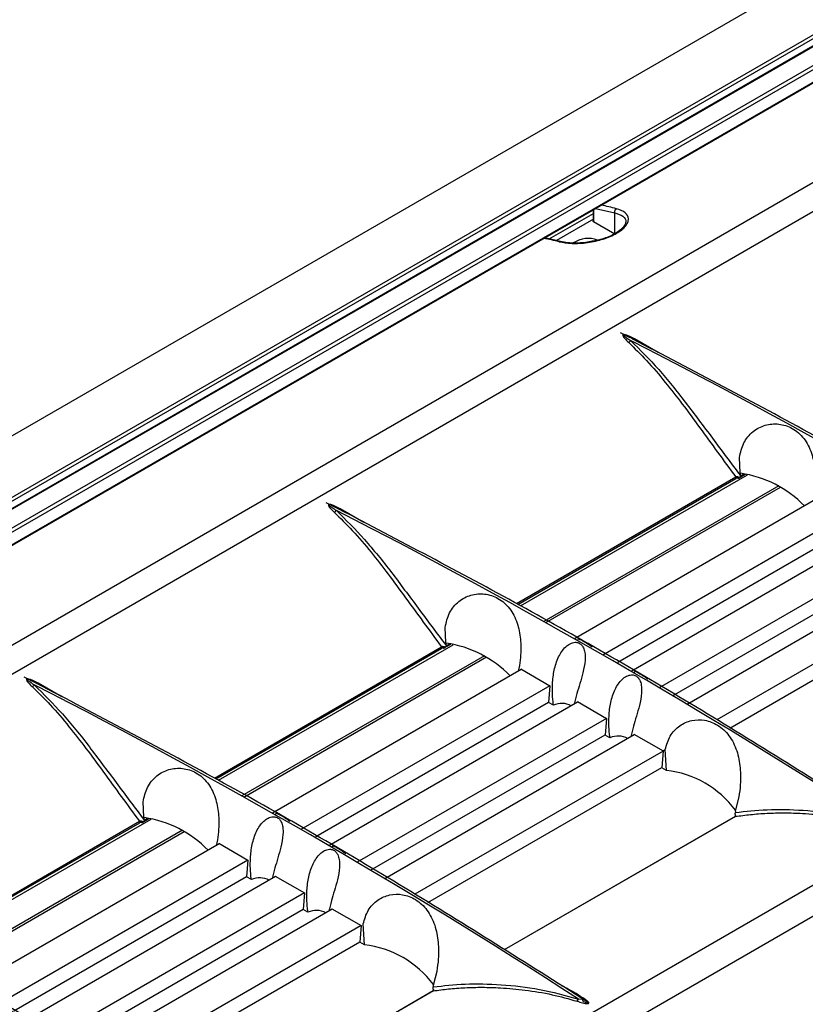
# Model space of a CAD drawing. Units: inches. Extents: x 0.3 to 33.8, y -2.1 to 21.7.
# Drawn here: x 29.6 to 30, y 18.2 to 18.7 of the extents above; entities that cross this region are included whole.
import ezdxf

# ---------------------------------------------------------------- set-up
doc = ezdxf.new("R2010")
doc.units = ezdxf.units.IN
doc.header["$MEASUREMENT"] = 0

msp = doc.modelspace()

# ---------------------------------------------------------------- linework, layer by layer
at = {"color": 7, "linetype": 'Continuous', "lineweight": 25}
for p, q in [((26.49780503150019, 16.67328469473623), (31.80034180378761, 19.73437401640551)), ((31.81435582040656, 19.71358591976292), (26.55010309685077, 16.67459750906863)), ((26.55280107672306, 16.67436183059533), (31.81472072851877, 19.71200338755843)), ((26.5565296911042, 16.67316596594355), (31.81472072851877, 19.70865503964131)), ((26.55690524502667, 16.67304450745913), (31.814633177714, 19.7082662364911)), ((31.81599249629625, 19.70008143658695), (26.56679020410443, 16.66978145506635)), ((26.56876574649264, 16.66911408602312), (31.81636445020837, 19.69848833563556)), ((31.81636445020886, 19.69257130081184), (26.57519349453788, 16.66690771116335)), ((26.57555920726521, 16.66678057147772), (31.81627689940994, 19.69218249766216)), ((28.30706753154216, 17.61974031055306), (30.07957376946211, 18.64298638128583)), ((28.38647905645543, 17.65197007248079), (30.06171733609689, 18.61906454612048)), ((29.89468225728382, 18.58113267349079), (29.91548039613584, 18.59313918350893)), ((29.91543796887337, 18.5903568445805), (29.91550711618124, 18.59489145830074)), ((29.91552612011603, 18.59490242903877), (29.91543813025272, 18.58913213903548)), ((29.91642547886502, 18.59542161779332), (29.92548453775508, 18.5933671259759)), ((29.92548453773822, 18.58333247144353), (29.92548453774574, 18.59336712597499)), ((29.91543796887337, 18.5903568445805), (29.89811110574955, 18.58035425940433)), ((29.92548453773822, 18.58333247144353), (29.91543813025272, 18.58913213903548)), ((29.90011690372219, 18.57989890494265), (29.89252282059734, 18.5816229068892)), ((29.93274966987293, 18.53479733317756), (29.92817497782879, 18.53711975094039)), ((29.94578918833468, 18.52794793887348), (29.9346659117803, 18.53433773593531)), ((29.98426688885916, 18.47164407144954), (29.98389076815027, 18.47878796451582)), ((30.37731677643403, 18.47110300200463), (28.60481053851425, 17.44785693127195)), ((29.87940541150314, 18.41031918324211), (29.98220418504436, 18.46966365202415)), ((29.88003976125619, 18.40998179898665), (29.98226486151927, 18.46899509323447)), ((29.8812955588066, 18.40930369888386), (29.98761711581555, 18.47068182727494)), ((29.98343540992626, 18.4696273746174), (29.98271681413094, 18.46921253809482)), ((29.9834632620917, 18.46913626065646), (29.98655560124499, 18.47092143005123)), ((29.98432773698759, 18.47136387048317), (29.98426688885916, 18.47164407144954)), ((29.98430094522689, 18.4700852380832), (29.98596753784021, 18.47104734070352)), ((29.98432378585709, 18.47032660981086), (29.98430094522689, 18.4700852380832)), ((29.98432379426887, 18.47032661462239), (29.98436969064665, 18.47134772844826)), ((30.00226859163835, 18.46542205859167), (29.89227907306061, 18.40192646105854)), ((29.8931702666402, 18.40142615177655), (30.00318656985566, 18.46493721175192)), ((30.33513212069052, 18.46122555065828), (28.66024608071309, 17.49433442064834)), ((30.0194939089562, 18.45907581123502), (29.90654058193073, 18.39386924350489)), ((29.79486384754065, 18.45519754227536), (29.79028915549651, 18.45751996003819)), ((29.79611720605687, 18.45461671628932), (29.79498417885273, 18.45519105676031)), ((29.80790335311372, 18.44834815482624), (29.79678009059177, 18.4547379456934)), ((30.03292463426357, 18.45148073141709), (29.91989146372988, 18.38622807101078)), ((29.9269447530871, 18.38295098097946), (30.03235873322783, 18.44380517639594)), ((30.04596755723705, 18.44374341888828), (29.93308995742748, 18.37858056754936)), ((30.05942705324767, 18.4361649480438), (29.94627870766635, 18.37084579849776)), ((29.95256540641828, 18.36712616512981), (30.05887482721846, 18.42849728743588)), ((30.07249806079712, 18.4284438483956), (29.95931882971167, 18.36310686902753)), ((30.08598469699751, 18.42088104524918), (29.97332925091942, 18.35584644052964)), ((29.97945328292424, 18.35203290164742), (30.08539315182281, 18.41319068618172)), ((29.84638106652688, 18.39204428054734), (29.84600494581799, 18.39918817361363)), ((29.73787798924772, 18.32861714145199), (29.84431836271208, 18.39006386112195)), ((29.73976813655211, 18.32760165709321), (29.84973129348456, 18.39108203637244)), ((29.84554958759398, 18.39002758371521), (29.84483099179866, 18.38961274719262)), ((29.8455774393314, 18.38953646950717), (29.84866977891271, 18.39132163914904)), ((29.84644191465531, 18.39176407958098), (29.84638106652688, 18.39204428054734)), ((29.84641512289461, 18.39048544718101), (29.84808171550793, 18.39144754980132)), ((29.84643796352481, 18.39072681890867), (29.84641512289461, 18.39048544718101)), ((29.84643797193659, 18.3907268237202), (29.84648386831437, 18.39174793754607)), ((29.73851233900076, 18.32827975719654), (29.84437903918699, 18.38939530233228)), ((29.86438276930702, 18.38582226768899), (29.75075165080614, 18.32022441926789)), ((29.75164284438572, 18.3197241099859), (29.86530074752431, 18.38533742084922)), ((29.88085086640112, 18.38140257275758), (29.88014770994744, 18.37863296282249)), ((29.65333642528524, 18.37349550048524), (29.64876173324109, 18.37581791824807)), ((29.88160808662392, 18.37947602033283), (29.76501315967532, 18.31216720171477)), ((29.88145717744712, 18.37975631250476), (29.89503881397916, 18.37188096829096)), ((29.65458978380146, 18.3729146744992), (29.65345675659732, 18.37348901497019)), ((29.66637571225139, 18.36664622930404), (29.65525266816012, 18.37303590380154)), ((29.89503881193129, 18.3718809405149), (29.77836404147447, 18.30452602922066)), ((29.89503881397916, 18.37188096829096), (29.8944603373607, 18.36403484532422)), ((29.78541733083168, 18.30124893918934), (29.89447291089555, 18.36420538549374)), ((29.90808173490477, 18.36414362798608), (29.79156253517207, 18.29687852575924)), ((29.89673486855509, 18.36272173744196), (29.8944603373607, 18.36403484532422)), ((29.89673486855509, 18.36272173744196), (29.89673265588655, 18.36273766914702)), ((29.90792946660022, 18.3644231355541), (29.92154123291461, 18.35656518490092)), ((29.92154123091538, 18.35656515714161), (29.80475128541093, 18.28914375670763)), ((29.92154123291461, 18.35656518490092), (29.92097673519098, 18.34872713176706)), ((29.81103798416287, 18.28542412333968), (29.92098900488618, 18.34889749653369)), ((29.93461223846484, 18.34884405749341), (29.81779140745626, 18.28140482723741)), ((29.92322179864167, 18.34743108335805), (29.92097673519098, 18.34872713176706)), ((29.93445990225604, 18.34912352586024), (29.94810179233122, 18.34128296524665)), ((29.94809887466511, 18.34128125434692), (29.83180182866401, 18.27414439873952)), ((29.94810179233122, 18.34128296524665), (29.94749412140039, 18.3334199887963)), ((29.9491533650894, 18.34188999871137), (29.94810179018218, 18.3412829374391)), ((29.94966681112108, 18.33217927211036), (29.9491488721361, 18.34197497325296)), ((29.83792586066883, 18.2703308598573), (29.94750732949053, 18.33359089527952)), ((29.94967096406357, 18.33216361888269), (29.94749412140039, 18.3334199887963)), ((29.94967096406357, 18.33216361888269), (29.94966681112108, 18.33217927211036)), ((29.70485364427146, 18.31034223875722), (29.70447752356258, 18.3174861318235)), ((29.98360910703032, 18.31975098215119), (29.98207415793812, 18.31371032628356)), ((29.9819588236594, 18.31353991053178), (29.98197525937165, 18.31248281288309)), ((29.98196671063617, 18.31223318122314), (29.98197525095708, 18.31248280807317)), ((29.98207415793812, 18.31371032628356), (29.98200046614596, 18.31350779355309)), ((29.59635056699231, 18.24691509966186), (29.70279094045666, 18.30836181933183)), ((29.59698491674536, 18.24657771540641), (29.70285161693158, 18.30769326054216)), ((29.59824071429762, 18.24589961530255), (29.70820387123046, 18.30937999458201)), ((29.70402216533856, 18.30832554192509), (29.70330356954324, 18.3079107054025)), ((29.70405001731852, 18.30783442785706), (29.7071423566573, 18.30961959735891)), ((29.7049144923999, 18.31006203779086), (29.70485364427146, 18.31034223875722)), ((29.7048877006392, 18.30878340539089), (29.70655429325252, 18.3097455080112)), ((29.7049105412694, 18.30902477711854), (29.7048877006392, 18.30878340539089)), ((29.70491054968118, 18.30902478193007), (29.70495644605896, 18.31004589575594)), ((29.98191884201061, 18.31057269322224), (29.87366200795154, 18.24807735317149)), ((29.98197951820405, 18.31059376781897), (29.87367363542596, 18.24807011254542)), ((29.98191884187885, 18.31057269310674), (29.98197951837084, 18.31059376787577)), ((29.72285534705258, 18.30412022589836), (29.60922422855166, 18.23852237747724)), ((29.61011542213125, 18.23802206819525), (29.72377332526985, 18.30363537905858)), ((29.74008066436851, 18.29777397854271), (29.6234857374199, 18.23046515992464)), ((29.73932344414571, 18.29970053096746), (29.73862028769202, 18.29693092103237)), ((29.73992975519187, 18.29805427071573), (29.75351139172374, 18.29017892650083)), ((29.75351138967588, 18.29017889872478), (29.63683661921906, 18.22282398743054)), ((29.75351139172374, 18.29017892650083), (29.75293291510528, 18.28233280353409)), ((29.64388990857627, 18.21954689739921), (29.75294548864014, 18.28250334370362)), ((29.76655431264935, 18.28244158619596), (29.65003511291665, 18.21517648396911)), ((29.75520744629968, 18.28101969565183), (29.75293291510528, 18.28233280353409)), ((29.75520744629968, 18.28101969565183), (29.75520523363114, 18.2810356273569)), ((29.76640204433987, 18.28272109376075), (29.7800138106592, 18.27486314311079)), ((29.78001380865997, 18.27486311535149), (29.66322386315552, 18.20744171491751)), ((29.7800138106592, 18.27486314311079), (29.77944931293557, 18.26702508997693)), ((29.66951056190745, 18.20372208154956), (29.77946158263077, 18.26719545474357)), ((29.79308481620943, 18.26714201570328), (29.67626398520084, 18.19970278544728)), ((29.78169437638626, 18.26572904156792), (29.77944931293557, 18.26702508997693)), ((29.7929324799969, 18.26742148406767), (29.8065743700758, 18.25958092345653)), ((29.80657145240994, 18.25957921255694), (29.6902744064086, 18.19244235694939)), ((29.8065743700758, 18.25958092345653), (29.80596669914498, 18.25171794700617)), ((29.80813938886567, 18.25047723032023), (29.80762144988068, 18.26027293146284)), ((29.69639843841341, 18.18862881806717), (29.80597990723512, 18.2518888534894)), ((29.80814354180816, 18.25046157709257), (29.80596669914498, 18.25171794700617)), ((29.80814354180816, 18.25046157709257), (29.80813938886567, 18.25047723032023)), ((29.84208168477491, 18.23804894036106), (29.8405467356827, 18.23200828449343)), ((29.8403914197552, 18.22887065143212), (29.73213458569614, 18.16637531138136)), ((29.84045209594864, 18.22889172602885), (29.73214621317054, 18.1663680707553)), ((29.84039141962344, 18.22887065131661), (29.84045209611543, 18.22889172608565)), ((29.84043140140399, 18.23183786874166), (29.84044783711623, 18.23078077109297)), ((29.84043928838076, 18.23053113943302), (29.84044782870167, 18.23078076628305)), ((29.8405467356827, 18.23200828449343), (29.84047304389054, 18.23180575176297)), ((29.90844541045463, 18.22509121482146), (29.91030216794301, 18.22523323028725)), ((29.91113006303214, 18.22462594231549), (29.91027560124596, 18.22517865573626))]:
    msp.add_line(p, q, dxfattribs=at)
for centre, radius, start, end in [((29.86963146647837, 18.3688797882095), 0.2334173838161903, 75.96061519358736, 77.7551286838572), ((29.84276140859263, 18.35336803397727), 0.2334173838068069, 75.96061519351298, 77.7551286837919), ((29.89984077279383, 18.57909466012398), 0.0008503165363992989, 71.01298554534972, 122.3436487688299), ((29.91313024226378, 18.56850232851859), 0.01288488488991518, 70.4005933361079, 123.4284102430019), ((29.93092800974019, 18.53491386562087), 0.002379929511690087, 294.1996900050987, 325.8726584376757), ((28.6213440227342, 15.96723513687899), 2.882064032957825, 57.07510937536683, 62.93026715668428), ((29.93426596840589, 18.53465169237658), 0.000508452134059066, 238.8595196929649, 321.8680680642982), ((29.98189348621391, 18.46929842108485), 0.0004795074579802222, 320.7591144300285, 49.61247209286235), ((29.977031029007, 18.4199841869155), 0.05190172792474644, 44.07625808375404, 81.84625313946465), ((29.79634610592982, 18.45511573822249), 0.0005753864860892764, 255.0140970521054, 318.959692490465), ((29.79304218740795, 18.45531407471863), 0.002379929511629832, 294.1996900048094, 325.8726584381391), ((28.48345820040286, 15.88763534597844), 2.882064032955927, 57.07510937536478, 62.93026715668593), ((29.84400766388163, 18.38969863018266), 0.0004795074579779202, 320.75911442976, 49.61247209318569), ((29.83914520667471, 18.34038439601333), 0.0519017279247316, 44.07625808373159, 81.8462531394541), ((29.65151476515256, 18.37361203292848), 0.002379929511603169, 294.1996900045517, 325.872658438324), ((28.3419307781477, 15.80593330418869), 2.882064032955485, 57.07510937536497, 62.93026715668715), ((29.6548186836744, 18.37341369643236), 0.000575386486090871, 255.0140970528803, 318.9596924906974), ((29.90059337747485, 18.35469938498559), 0.008902035161575108, 59.88057898987823, 115.6861472564223), ((29.92707937185301, 18.33942227442305), 0.008889425832877506, 59.61760780262931, 115.7185487084312), ((29.94468415766165, 18.28615248243306), 0.0462805889707193, 36.30344364075341, 83.81428006134318), ((29.70248024162624, 18.30799658839254), 0.0004795074579602209, 320.75911442782, 49.61247209457561), ((29.69761778441931, 18.25868235422323), 0.05190172792470675, 44.0762580837256, 81.84625313946628), ((28.2004033558927, 15.72423126239931), 2.882064032954628, 57.07510937536379, 62.93026715668765), ((29.75906595521944, 18.27299734319547), 0.008902035161571906, 59.88057898988654, 115.6861472564322), ((29.7855519495976, 18.25772023263293), 0.00888942583286958, 59.6176078026259, 115.7185487084817), ((29.80315673540622, 18.20445044064291), 0.04628058897074624, 36.30344364076166, 83.81428006132025), ((29.90644728980284, 18.22565346763618), 0.00207572020400893, 310.0356673562466, 344.2838853321184)]:
    msp.add_arc(centre, radius, start, end, dxfattribs=at)
msp.add_ellipse((29.91649879041978, 18.58974444513086), major_axis=(0.001500114267539487, -1.978370569588605e-07), ratio=0.577287698694861, start_param=2.356346613508285, end_param=3.927143120295777, dxfattribs=at)
for points, knots in [([(29.89938585498702, 18.57981305408975), (29.90130562552274, 18.57947884522163), (29.90514318452489, 18.57881077253972), (29.9114503150335, 18.57920323035244), (29.91643771371166, 18.58008851944409), (29.92008283942566, 18.5810584208339), (29.92345526440287, 18.58229919413234), (29.92641079712671, 18.58376696080445), (29.92882405272027, 18.58540366784143), (29.93059489195466, 18.58713613528452), (29.93165762629296, 18.58888696570332), (29.93207502113513, 18.59112159057351), (29.93086195475548, 18.59366468250559), (29.92779189261826, 18.59477120510613), (29.92625591287475, 18.59532480833116)], [0, 0, 0, 0, 0.1249419034308786, 0.2497548104509753, 0.3123581863496824, 0.3751472731632207, 0.437603677574757, 0.5003638312330334, 0.5629777063661829, 0.6254996317598076, 0.6882637000886567, 0.750636422888154, 0.8752411560105158, 1, 1, 1, 1]), ([(29.92548453771698, 18.5933671259539), (29.92546231505135, 18.59354454850285), (29.92542812953511, 18.59381748072132), (29.92549304115589, 18.59420705902604), (29.9255835864544, 18.5945016226496), (29.92571617572642, 18.59477335484532), (29.92592704133391, 18.59508367475992), (29.92612635017592, 18.59522981092093), (29.9262559130524, 18.59532480831886)], [0, 0, 0, 0, 0.2394568330740526, 0.3683606456181494, 0.4999999843412349, 0.6316393253567665, 0.7605431444764119, 1, 1, 1, 1]), ([(29.92548453774574, 18.5933671259417), (29.92686520112953, 18.59289726384657), (29.9296219555609, 18.59195909569632), (29.93081772766504, 18.59017436001059), (29.93059976134376, 18.58914942266824), (29.93059471893507, 18.58912571188148)], [0, 0, 0, 0, 0.4949780472838096, 0.9883168781770633, 1, 1, 1, 1]), ([(29.93061017566267, 18.58912774426468), (29.93053687390978, 18.58867162756253), (29.93042095333637, 18.58795031725864), (29.92945731011174, 18.5865337896179), (29.92760540124593, 18.58477704864465), (29.92456891254584, 18.58299158849519), (29.92075529463394, 18.58144433412225), (29.91759119212212, 18.58046299704534), (29.9154721003108, 18.58012229362144), (29.91494440823227, 18.58003745232436)], [0, 0, 0, 0, 0.1631553935319172, 0.2580165688646624, 0.4284627506325504, 0.6226537911165803, 0.757011496581449, 0.9394914803863851, 1, 1, 1, 1]), ([(29.91494440823227, 18.58003745232436), (29.91393962651672, 18.57984649963062), (29.91117781959824, 18.57932163491371), (29.90722001483572, 18.57914286593039), (29.90315860561558, 18.57929780442045), (29.90114104218617, 18.57970214124727), (29.90003644699103, 18.57992351149498)], [0, 0, 0, 0, 0.1808509918488153, 0.4970985366992168, 0.7246666291135788, 1, 1, 1, 1]), ([(29.9346659117803, 18.53433773593531), (29.9338427963384, 18.53477711315362), (29.93260794800495, 18.53543627248676), (29.93098528643208, 18.5360946663036), (29.93009541420344, 18.53636206371626), (29.92960931754086, 18.5363993467107), (29.92942482484594, 18.53637385347173), (29.92931188749979, 18.53633478327395), (29.92922331788629, 18.53626706638336), (29.92915177884766, 18.53612316682479), (29.92926005811373, 18.53548832253109), (29.93027910608255, 18.53433781977456), (29.93131626048308, 18.53331965221397), (29.93190358565615, 18.5327430790071)], [0, 0, 0, 0, 0.2482223379441113, 0.3723863321421856, 0.4519576228624935, 0.4780935607893141, 0.4887070502938306, 0.4984037337580168, 0.5101339151479127, 0.5231196580053982, 0.5570184204618529, 0.7491460936421034, 1, 1, 1, 1]), ([(29.93400302847897, 18.53421650719633), (29.93328158369552, 18.53459133392755), (29.93219943212105, 18.53515356591902), (29.93088926636733, 18.53576812164979), (29.93016324488136, 18.5360673601936), (29.92977801186538, 18.53620512709958), (29.92956026680034, 18.53624347030957), (29.92950170918137, 18.53623942466595), (29.92948222114327, 18.53623538937237), (29.92946660218513, 18.53622889998232), (29.92945568744486, 18.53622028733231), (29.92944901077472, 18.53621008086919), (29.92944446547631, 18.53619344009095), (29.92945072678646, 18.53615225636903), (29.92979216960506, 18.53564142961005), (29.93110980131606, 18.53482477498546), (29.9322853662486, 18.53400561130554), (29.93289809781017, 18.53357864429854)], [0, 0, 0, 0, 0.2509269020258901, 0.3763849269287652, 0.4391119223672485, 0.4832619466403054, 0.4948198529554479, 0.4968193616584336, 0.4985680042793121, 0.5001727191721145, 0.5017696346491946, 0.5033211367879005, 0.5050691358746096, 0.5093559302096646, 0.521820031651896, 0.7507615695136703, 1, 1, 1, 1]), ([(29.93190358565615, 18.5327430790071), (29.93474796073573, 18.52994690995818), (29.94067367171607, 18.52412162701465), (29.94895527459304, 18.51434079554262), (29.95719735377727, 18.50377561962902), (29.96527822613596, 18.49281160234032), (29.97353498089704, 18.48134461282736), (29.97931633983857, 18.47355476021786), (29.9822041854814, 18.46966365223716)], [0, 0, 0, 0, 0.1622480316664798, 0.3380127148807999, 0.5008464359460806, 0.6689511694401228, 0.8346378537348638, 1, 1, 1, 1]), ([(29.93289809774672, 18.53357864430894), (29.9373324186833, 18.5291778104629), (29.94621466686653, 18.52036263921282), (29.95865112653084, 18.50474722386721), (29.97108146277151, 18.48797345175353), (29.97991517617904, 18.47620156518227), (29.98432378738748, 18.47032660991847)], [0, 0, 0, 0, 0.2503975375493876, 0.5015633971461061, 0.7512469453488578, 1, 1, 1, 1]), ([(30.18896358568351, 18.38703091045375), (30.16065288948392, 18.40491802779943), (30.10402055251158, 18.44069917743429), (30.01894606165089, 18.48981163562074), (29.96231372467856, 18.51941679046837), (29.93400302847897, 18.53421650719633)], [0, 0, 0, 0, 0.3332903846544597, 0.6667096153455403, 1, 1, 1, 1]), ([(29.98389076815027, 18.47878796451582), (29.98440324326948, 18.48113574647461), (29.98542895959908, 18.48583482005538), (29.98997100096291, 18.49121799621132), (29.99589881954927, 18.49431165449275), (30.00248788076745, 18.49482633032114), (30.00892014365409, 18.49273042794925), (30.01433136660084, 18.4880396793909), (30.01787192338027, 18.48122725835009), (30.01936421436367, 18.47347124293058), (30.01942367755846, 18.46650488511177), (30.01894015426686, 18.46263204586391), (30.01873668873339, 18.46100236365978)], [0, 0, 0, 0, 0.1034529687903092, 0.2070605878342557, 0.3074076322837948, 0.408439497806561, 0.5153117249191848, 0.6272350415501975, 0.7369447693311243, 0.8376182617102557, 0.9316701230720873, 0.9999999999999999, 0.9999999999999999, 0.9999999999999999, 0.9999999999999999]), ([(29.9827168154864, 18.46921254066133), (29.98258125593933, 18.46919607483911), (29.98232007224233, 18.46916435000368), (29.98211399897051, 18.46906677762713), (29.98201488183612, 18.46901984725972)], [0, 0, 0, 0, 0.5190199412074826, 1, 1, 1, 1]), ([(29.98394808764322, 18.46947962286159), (29.98366374942954, 18.46957887610312), (29.98323718380475, 18.46972777631754), (29.98268700665492, 18.46977952028161), (29.98238328321802, 18.46974548338942), (29.98226203761921, 18.46969008789556), (29.98220418690172, 18.46966365667582)], [0, 0, 0, 0, 0.4993226829888497, 0.7490864118715997, 0.8802799339108035, 0.9999999999999999, 0.9999999999999999, 0.9999999999999999, 0.9999999999999999]), ([(29.98271681611057, 18.46921253826586), (29.98283886204035, 18.46918217930709), (29.9830220945605, 18.46913660016706), (29.98321647038377, 18.46912285331792), (29.98331246994902, 18.46912890821376), (29.98335952821371, 18.46913579995785), (29.9833733078349, 18.46913814253505), (29.98347408499868, 18.46915624238333), (29.98361843910557, 18.46921404508459), (29.98380446816735, 18.4693500534258), (29.98390198554663, 18.46943803029374), (29.98394808804971, 18.46947962240638)], [0, 0, 0, 0, 0.2501827398463508, 0.3756095267131728, 0.4644818879566557, 0.4889405149257802, 0.4961716783136408, 0.5000705472630502, 0.7493242267422109, 0.8814900411501049, 1, 1, 1, 1]), ([(29.98430094522689, 18.4700852380832), (29.98428948217983, 18.47003102167099), (29.98425566614774, 18.46987108305042), (29.98413314935763, 18.46966318469088), (29.98399812327306, 18.46952925297436), (29.9839480873963, 18.46947962263159)], [0, 0, 0, 0, 0.244020275456334, 0.7198607332128278, 0.9999999999999999, 0.9999999999999999, 0.9999999999999999, 0.9999999999999999]), ([(29.79678009059177, 18.4547379456934), (29.79595697524205, 18.45517732312328), (29.79472212704688, 18.45583648277383), (29.79309946515046, 18.45649487513498), (29.79220959388542, 18.45676227478656), (29.79172349653483, 18.45679955683728), (29.79153900295303, 18.45677406285042), (29.79142606496492, 18.45673499220757), (29.79133749487499, 18.4566672750934), (29.79126595577514, 18.45652337548906), (29.79137423551296, 18.45588853123944), (29.7923932830927, 18.45473802854811), (29.79343043755643, 18.45371986099563), (29.79401776277228, 18.45314328778647)], [0, 0, 0, 0, 0.2482222810940612, 0.3723862468550052, 0.451957445827146, 0.4780934568876335, 0.4887070332962469, 0.4984038415795612, 0.5101340389081377, 0.5231197862808094, 0.5570185271913687, 0.7491461510948583, 1, 1, 1, 1]), ([(29.79384154506836, 18.45577026688298), (29.79346007082726, 18.45595021806581), (29.79289423550325, 18.45621713709956), (29.79220982483303, 18.45649485727574), (29.79187042424899, 18.4566054500168), (29.79170981941162, 18.45663897403469), (29.79163920905729, 18.45664237904966), (29.7916074104544, 18.45663852813704), (29.79158833755405, 18.45663301647689), (29.79157383441842, 18.45662447527089), (29.79156067917852, 18.45660892168556), (29.79155698776199, 18.45657035998275), (29.79184327334224, 18.45607657206545), (29.79319218835382, 18.45525962239931), (29.79436782759665, 18.45443234203386), (29.79501227541444, 18.45397885340674)], [0, 0, 0, 0, 0.1733976094719324, 0.2571982114773488, 0.2951219703241671, 0.3108545592683598, 0.3171518546957916, 0.3198337686868403, 0.32225841240931, 0.3245872138820412, 0.3270295855088453, 0.3327078208015544, 0.3475942187204913, 0.642372024732947, 1, 1, 1, 1]), ([(30.05107776335123, 18.30743111955155), (30.02276706715164, 18.32531823689724), (29.9661347301793, 18.3610993865321), (29.88106023931862, 18.41021184471855), (29.82442790234628, 18.43981699956618), (29.79611720614669, 18.45461671629414)], [0, 0, 0, 0, 0.3332903846544597, 0.6667096153455403, 1, 1, 1, 1]), ([(29.79401776277228, 18.45314328778647), (29.79686217167483, 18.4503470848733), (29.80278760418577, 18.44452207439956), (29.81106922320123, 18.43474128498137), (29.81931126661717, 18.42417618751691), (29.82739239518131, 18.41321182017344), (29.83564915106854, 18.40174483152213), (29.84143051705697, 18.39395496904535), (29.84431836259754, 18.39006386101654)], [0, 0, 0, 0, 0.1622499669285428, 0.3379968428858625, 0.5008464365866246, 0.6689507536664693, 0.8346378534688682, 1, 1, 1, 1]), ([(29.79501227541444, 18.45397885340674), (29.79944659635101, 18.4495780195607), (29.80832884453425, 18.44076284831063), (29.82076530419855, 18.42514743296502), (29.83319564043923, 18.40837366085133), (29.84202935384676, 18.39660177428008), (29.8464379650552, 18.39072681901627)], [0, 0, 0, 0, 0.2503975375493878, 0.5015633971461112, 0.751246945348859, 1, 1, 1, 1]), ([(29.84600494581799, 18.39918817361363), (29.8465174209372, 18.40153595557242), (29.8475431372668, 18.40623502915318), (29.85208517863063, 18.41161820530913), (29.858012997217, 18.41471186359056), (29.86460205843517, 18.41522653941895), (29.87103432132182, 18.41313063704705), (29.87644554426856, 18.4084398884887), (29.87998610104798, 18.4016274674479), (29.88147839203138, 18.39387145202838), (29.88153785522618, 18.38690509420957), (29.88105433193458, 18.38303225496172), (29.88085086640112, 18.38140257275758)], [0, 0, 0, 0, 0.103452968790313, 0.2070605878342592, 0.3074076322838009, 0.4084394978065686, 0.5153117249191898, 0.6272350415502072, 0.7369447693311308, 0.8376182617102635, 0.9316701230720962, 1, 1, 1, 1]), ([(29.84483099315412, 18.38961274975913), (29.84469543360706, 18.38959628393691), (29.84443424991006, 18.38956455910149), (29.84422817663824, 18.38946698672494), (29.84412905950384, 18.38942005635753)], [0, 0, 0, 0, 0.5190199411906338, 0.9999999999999999, 0.9999999999999999, 0.9999999999999999, 0.9999999999999999]), ([(29.84606226531094, 18.3898798319594), (29.84577792709727, 18.38997908520093), (29.84535136147247, 18.39012798541535), (29.84480118432264, 18.39017972937941), (29.84449746088573, 18.39014569248723), (29.84437621528693, 18.39009029699337), (29.84431836456944, 18.39006386577362)], [0, 0, 0, 0, 0.4993226829888752, 0.7490864118718772, 0.8802799339108061, 0.9999999999999999, 0.9999999999999999, 0.9999999999999999, 0.9999999999999999]), ([(29.8448309937783, 18.38961274736367), (29.84495303961947, 18.38958238833266), (29.8451362720066, 18.38953680908415), (29.84533061961178, 18.38952306474137), (29.8454265986875, 18.38952911329786), (29.84547364682835, 18.3895359994391), (29.84548745365128, 18.38953834589845), (29.84558825431244, 18.38955644888702), (29.84573261607969, 18.38961425372726), (29.84591864594654, 18.38975026259677), (29.84601616325029, 18.38983823941517), (29.84606226571743, 18.38987983150419)], [0, 0, 0, 0, 0.2501827201100129, 0.3756094970822436, 0.4644130440738026, 0.4888888893914842, 0.4961415794359632, 0.5000705867071366, 0.7493242465232081, 0.8814900510775103, 1, 1, 1, 1]), ([(29.84641512289461, 18.39048544718101), (29.84640365984755, 18.3904312307688), (29.84636984381546, 18.39027129214823), (29.84624732702536, 18.39006339378868), (29.84611230094079, 18.38992946207217), (29.84606226506403, 18.3898798317294)], [0, 0, 0, 0, 0.2440202754564808, 0.7198607332122653, 1, 1, 1, 1]), ([(29.89673265588655, 18.36273766914702), (29.89671068567113, 18.36289969551879), (29.8962746802426, 18.36611515682879), (29.89601490979584, 18.37160463473571), (29.89691291047024, 18.37918755983746), (29.89882835795189, 18.38524461251623), (29.90161957302949, 18.38952177914677), (29.90450871490485, 18.39168272490914), (29.90665483693848, 18.39233627444192), (29.90851490966941, 18.39204755810566), (29.9098674086191, 18.39113770595173), (29.91091966263028, 18.38956790943185), (29.91160354208663, 18.38708958579476), (29.91161439528273, 18.3830114172711), (29.91029707404016, 18.37628468849115), (29.907934389699, 18.36928842841759), (29.90688725457072, 18.36486325606223), (29.90650103762136, 18.36323111086786)], [0, 0, 0, 0, 0.007706998907392073, 0.1529476747068125, 0.249051481775289, 0.3447524767273996, 0.4312435020707416, 0.4709125014483415, 0.510926078688904, 0.5383867244578867, 0.5659164229042956, 0.5921807393602728, 0.627708037901965, 0.6784193635043226, 0.7611957953748172, 0.9119213662937681, 1, 1, 1, 1]), ([(29.91481686255167, 18.38995226315917), (29.91413702990576, 18.39044507167965), (29.91292285639188, 18.39132522219402), (29.91114812190058, 18.39242440631913), (29.90979113923138, 18.39318699836766), (29.90872875350539, 18.39366424118932), (29.90802058018192, 18.39376984213906), (29.9080712071827, 18.39329904362938), (29.9081002820811, 18.39302866579485)], [0, 0, 0, 0, 0.1742019352726381, 0.3111227110734899, 0.4483660714178271, 0.5798345502809127, 0.7587005436419905, 1, 1, 1, 1]), ([(29.92322179864167, 18.34743108335805), (29.9231922647763, 18.34764800994042), (29.92274511779682, 18.35093230967035), (29.92249263191889, 18.35648334912997), (29.92340078977183, 18.36404967096897), (29.92531066476561, 18.37006484966076), (29.9280881476373, 18.37430826312702), (29.9309609691186, 18.376439225778), (29.93308876683358, 18.37707917194899), (29.93494238648514, 18.37678979575811), (29.93630045185877, 18.37588020827368), (29.93736579592412, 18.37430849546983), (29.9380671925323, 18.37181721512664), (29.93809285812424, 18.3677125337613), (29.93678239953573, 18.36095657837526), (29.93441483422126, 18.35394843563641), (29.93337064162652, 18.34952866118742), (29.93298727726908, 18.34790598736249)], [0, 0, 0, 0, 0.01031105600001369, 0.1561108743156583, 0.2514187088915552, 0.3463249837128984, 0.4323168637992531, 0.4713513287854108, 0.5107200211061863, 0.5380592070134491, 0.5654625996102125, 0.5917180130005472, 0.6274503517877086, 0.6784880888335159, 0.761655055182889, 0.9124941537801381, 1, 1, 1, 1]), ([(29.94095380957089, 18.37486372481334), (29.94037005494866, 18.37529082574145), (29.93925201542196, 18.37610883334486), (29.93757658271083, 18.37716096287761), (29.93622486809641, 18.37793836716074), (29.93517559770891, 18.37842402898224), (29.93448905685101, 18.37853650661407), (29.93454404855248, 18.3780763427856), (29.9345753361041, 18.37781453238225)], [0, 0, 0, 0, 0.1549666120003166, 0.2968007291718707, 0.4389930450702176, 0.5746117082226476, 0.757975152844389, 0.9999999999999999, 0.9999999999999999, 0.9999999999999999, 0.9999999999999999]), ([(29.65525266816012, 18.37303590380154), (29.65442955281199, 18.37347528123018), (29.65319470461921, 18.37413444087889), (29.6515720427126, 18.3747928332479), (29.65068217146413, 18.37506023288666), (29.65019607409402, 18.37509751495206), (29.65001158053351, 18.37507202094936), (29.64989864279545, 18.37503295045692), (29.64981007320804, 18.37496523352546), (29.64973853502787, 18.37482133418465), (29.64984681530604, 18.37418649021689), (29.65086585926167, 18.37303598648386), (29.65190301467465, 18.37201781898665), (29.65249034034064, 18.37144124589462)], [0, 0, 0, 0, 0.2482223084993909, 0.3723862879688219, 0.4519574957390958, 0.4780935096804589, 0.4887070872538383, 0.4984038965970932, 0.5101340077447954, 0.523119701808783, 0.5570184123543364, 0.7491461233989967, 1, 1, 1, 1]), ([(29.65231412281295, 18.37406822509285), (29.65193264857185, 18.37424817627568), (29.65136681324784, 18.37451509530944), (29.65068240257762, 18.37479281548562), (29.65034300199358, 18.37490340822668), (29.65018239715621, 18.37493693224456), (29.65011178680188, 18.37494033725954), (29.65007998819899, 18.37493648634692), (29.65006091529864, 18.37493097468677), (29.65004641216301, 18.37492243348077), (29.65003325692311, 18.37490687989544), (29.65002956550658, 18.37486831819263), (29.65031585108682, 18.37437453027533), (29.6516647660984, 18.37355758060919), (29.65284040534124, 18.37273030024373), (29.65348485315903, 18.37227681161662)], [0, 0, 0, 0, 0.1733976094719543, 0.2571982114773592, 0.2951219703241781, 0.3108545592683836, 0.3171518546957901, 0.3198337686868756, 0.3222584124092961, 0.3245872138820272, 0.3270295855088313, 0.3327078208015646, 0.3475942187204774, 0.6423720247329417, 1, 1, 1, 1]), ([(29.65249034034064, 18.37144124589462), (29.65533474927118, 18.36864504295316), (29.6612601817426, 18.3628200325167), (29.66954180075897, 18.35303924310144), (29.67778384415343, 18.34247414566859), (29.68586497275814, 18.33150977827163), (29.69412172864401, 18.32004278961907), (29.69990309462814, 18.31225292714916), (29.70279094016589, 18.30836181912468)], [0, 0, 0, 0, 0.162249968531449, 0.3379968406434226, 0.5008464365867603, 0.6689507539480583, 0.8346378536477443, 0.9999999999999999, 0.9999999999999999, 0.9999999999999999, 0.9999999999999999]), ([(29.65348485315903, 18.37227681161662), (29.6579191740956, 18.36787597777058), (29.66680142227884, 18.35906080652051), (29.67923788194314, 18.3434453911749), (29.69166821818381, 18.32667161906121), (29.70050193159135, 18.31489973248995), (29.70491054279978, 18.30902477722615)], [0, 0, 0, 0, 0.2503975375493863, 0.5015633971461076, 0.7512469453488599, 1, 1, 1, 1]), ([(29.90955034109582, 18.22572907776143), (29.88123964489623, 18.24361619510712), (29.82460730792389, 18.27939734474198), (29.73953281706321, 18.32850980292843), (29.68290048009086, 18.35811495777606), (29.65458978389128, 18.37291467450402)], [0, 0, 0, 0, 0.3332903846544596, 0.6667096153455401, 0.9999999999999999, 0.9999999999999999, 0.9999999999999999, 0.9999999999999999]), ([(29.9491488721361, 18.34197497325296), (29.94976968274243, 18.34417616850302), (29.95101276809519, 18.34858375037424), (29.95565316324754, 18.35342277482469), (29.96148057294725, 18.35595538102932), (29.96780638735847, 18.35602752026317), (29.97399489068378, 18.35364514640821), (29.97930786611559, 18.34875207938015), (29.98289776932962, 18.34169737369512), (29.98445163377682, 18.33355525898481), (29.98449146350051, 18.32591476960896), (29.98388206790707, 18.32165777706393), (29.98360910703032, 18.31975098215119)], [0, 0, 0, 0, 0.09894083367439008, 0.1981150126572552, 0.2926170295902131, 0.3876269509982292, 0.4897690572645271, 0.5997386522949155, 0.7116180737834789, 0.8179662524218801, 0.9184633235416892, 1, 1, 1, 1]), ([(29.70447752356258, 18.3174861318235), (29.70498999868179, 18.3198339137823), (29.70601571501139, 18.32453298736306), (29.71055775637522, 18.32991616351901), (29.71648557496158, 18.33300982180044), (29.72307463617976, 18.33352449762882), (29.7295068990664, 18.33142859525693), (29.73491812201315, 18.32673784669858), (29.73845867879257, 18.31992542565777), (29.73995096977597, 18.31216941023826), (29.74001043297076, 18.30520305241945), (29.73952690967917, 18.3013302131716), (29.73932344414571, 18.29970053096746)], [0, 0, 0, 0, 0.1034529687903112, 0.2070605878342549, 0.3074076322837949, 0.4084394978065618, 0.515311724919185, 0.627235041550202, 0.7369447693311286, 0.8376182617102588, 0.9316701230720905, 1, 1, 1, 1]), ([(29.77328944029626, 18.30825022136904), (29.77260960765035, 18.30874302988953), (29.77139543413647, 18.3096231804039), (29.76962069964517, 18.31072236452901), (29.76826371697597, 18.31148495657754), (29.76720133124998, 18.3119621993992), (29.76649315792651, 18.31206780034894), (29.76654378492728, 18.31159700183926), (29.76657285982569, 18.31132662400473)], [0, 0, 0, 0, 0.1742019352727361, 0.3111227110735779, 0.4483660714178992, 0.5798345502809696, 0.7587005436420267, 1, 1, 1, 1]), ([(29.9818865704948, 18.3114701300028), (29.9818799752855, 18.31140571867813), (29.98186602679344, 18.31126949239469), (29.9819156627699, 18.31099745189159), (29.98200503238496, 18.31080461206993), (29.9820749298454, 18.31069018936067), (29.98207602162735, 18.31068840210476)], [0, 0, 0, 0, 0.2352249621841855, 0.497487398860524, 0.9921508709133742, 0.9999999999999999, 0.9999999999999999, 0.9999999999999999, 0.9999999999999999]), ([(29.98188656859088, 18.3114701305322), (29.98190474407552, 18.31159917971834), (29.98193206250765, 18.31179314546397), (29.98195133262175, 18.31205176539303), (29.9819615309086, 18.31217207550748), (29.98196671063617, 18.31223318122314)], [0, 0, 0, 0, 0.4945037266426081, 0.7432575665791114, 1, 1, 1, 1]), ([(29.98197951620494, 18.31059377450185), (29.98202662328073, 18.31062647425215), (29.98212538267001, 18.31069502886555), (29.98221038674505, 18.31085536858594), (29.98219056569342, 18.31113247755947), (29.98200815736349, 18.31133508061781), (29.9818865686145, 18.31147013065864)], [0, 0, 0, 0, 0.1198619422353407, 0.2512890476903213, 0.5009283398049262, 0.9999999999999999, 0.9999999999999999, 0.9999999999999999, 0.9999999999999999]), ([(29.98197525027311, 18.31248280813973), (29.98680916307108, 18.31302216778559), (29.99649507056404, 18.31410290462419), (30.01368514348466, 18.31377717849751), (30.03173439605199, 18.31179356687205), (30.04389956529336, 18.30845832275983), (30.0499728322802, 18.30679325525786)], [0, 0, 0, 0, 0.2487530541859913, 0.4984366024236543, 0.7496024622539487, 1, 1, 1, 1]), ([(29.98197951789448, 18.31059376764865), (29.98431295823195, 18.31092529921942), (29.98896754710163, 18.31158661596039), (29.99673553414016, 18.3121601517714), (30.00490751424874, 18.31235935722987), (30.01431979332905, 18.31209522584694), (30.02525313480226, 18.31109509686516), (30.0373192002155, 18.30912992201166), (30.0454208748838, 18.30685721924207), (30.0493099485434, 18.30576624622239)], [0, 0, 0, 0, 0.125168197982904, 0.2496770505809282, 0.3741909077830182, 0.4991918875266023, 0.6620257076777478, 0.8377610837625643, 1, 1, 1, 1]), ([(29.7033035708987, 18.30791070796901), (29.70316801135164, 18.30789424214679), (29.70290682765464, 18.30786251731137), (29.70270075438282, 18.30776494493481), (29.70260163724842, 18.3077180145674)], [0, 0, 0, 0, 0.5190199411884263, 1, 1, 1, 1]), ([(29.70453484305553, 18.30817779016927), (29.70425050484185, 18.3082770434108), (29.70382393921706, 18.30842594362523), (29.70327376206723, 18.30847768758928), (29.70297003863032, 18.3084436506971), (29.70284879303152, 18.30838825520325), (29.70279094231402, 18.3083618239835)], [0, 0, 0, 0, 0.4993226829888905, 0.7490864118718596, 0.8802799339107926, 1, 1, 1, 1]), ([(29.70330357152288, 18.30791070557354), (29.7034256173641, 18.30788034654256), (29.70360884975129, 18.30783476729411), (29.70380319737141, 18.30782102295003), (29.70389917645787, 18.30782707150983), (29.70394622460408, 18.30783395765404), (29.70396003141266, 18.30783630411135), (29.70406083206178, 18.30785440709849), (29.70420519382441, 18.30791221193727), (29.70439122369094, 18.3080482208065), (29.70448874099472, 18.3081361976249), (29.70453484346202, 18.30817778971406)], [0, 0, 0, 0, 0.2501827201206784, 0.375609497098317, 0.4644130804129741, 0.4888889166421192, 0.4961415953242211, 0.5000705866873767, 0.7493242465141203, 0.8814900506861459, 1, 1, 1, 1]), ([(29.7048877006392, 18.30878340539089), (29.70487623759213, 18.30872918897867), (29.70484242156005, 18.3085692503581), (29.70471990476995, 18.30836135199856), (29.70458487868537, 18.30822742028205), (29.70453484280862, 18.30817778993927)], [0, 0, 0, 0, 0.2440202754562739, 0.7198607332120958, 1, 1, 1, 1]), ([(29.75520523363114, 18.2810356273569), (29.75518326341572, 18.28119765372866), (29.75474725798718, 18.28441311503866), (29.75448748754043, 18.28990259294558), (29.75538548821483, 18.29748551804733), (29.75730093569647, 18.3035425707261), (29.76009215077407, 18.30781973735664), (29.76298129264944, 18.30998068311902), (29.76512741468306, 18.31063423265179), (29.766987487414, 18.31034551631554), (29.76833998636369, 18.30943566416161), (29.76939224037487, 18.30786586764173), (29.77007611983122, 18.30538754400464), (29.77008697302732, 18.30130937548098), (29.76876965178474, 18.29458264670103), (29.76640696744359, 18.28758638662747), (29.76535983231531, 18.28316121427211), (29.76497361536595, 18.28152906907773)], [0, 0, 0, 0, 0.007706998907391772, 0.1529476747068119, 0.2490514817752883, 0.3447524767273958, 0.4312435020707363, 0.4709125014483377, 0.5109260786888998, 0.5383867244578813, 0.5659164229042901, 0.5921807393602684, 0.6277080379019595, 0.6784193635043212, 0.7611957953748212, 0.9119213662937812, 1, 1, 1, 1]), ([(29.78169437638626, 18.26572904156792), (29.78166484252089, 18.26594596815029), (29.78121769554141, 18.26923026788022), (29.78096520966348, 18.27478130733985), (29.78187336751641, 18.28234762917884), (29.7837832425102, 18.28836280787063), (29.78656072538188, 18.2926062213369), (29.78943354686318, 18.29473718398787), (29.79156134457816, 18.29537713015887), (29.79341496422973, 18.29508775396798), (29.79477302960336, 18.29417816648356), (29.79583837366871, 18.29260645367971), (29.79653977027689, 18.29011517333652), (29.79656543586883, 18.28601049197118), (29.79525497728032, 18.27925453658514), (29.79288741196585, 18.27224639384629), (29.79184321937111, 18.2678266193973), (29.79145985501367, 18.26620394557236)], [0, 0, 0, 0, 0.01031105600001374, 0.1561108743156586, 0.2514187088915528, 0.3463249837128924, 0.4323168637992481, 0.4713513287854093, 0.5107200211061859, 0.5380592070134484, 0.5654625996102121, 0.591718013000546, 0.6274503517877041, 0.6784880888335078, 0.7616550551828708, 0.9124941537801159, 1, 1, 1, 1]), ([(29.79942638731548, 18.29316168302322), (29.79884263269325, 18.29358878395132), (29.79772459316655, 18.29440679155474), (29.79604916045541, 18.29545892108749), (29.794697445841, 18.29623632537061), (29.79364817545349, 18.29672198719211), (29.7929616345956, 18.29683446482395), (29.79301662629706, 18.29637430099547), (29.79304791384869, 18.29611249059212)], [0, 0, 0, 0, 0.1549666120004986, 0.2968007291720208, 0.4389930450703572, 0.5746117082227725, 0.7579751528444991, 0.9999999999999999, 0.9999999999999999, 0.9999999999999999, 0.9999999999999999]), ([(29.7680229188404, 18.14402703597131), (29.73971222264082, 18.16191415331699), (29.68307988566848, 18.19769530295185), (29.59800539480779, 18.2468077611383), (29.54137305783545, 18.27641291598593), (29.51306236163586, 18.29121263271389)], [0, 0, 0, 0, 0.3332903846544597, 0.6667096153455403, 1, 1, 1, 1]), ([(29.80762144988068, 18.26027293146284), (29.80824226048701, 18.2624741267129), (29.80948534583977, 18.26688170858412), (29.81412574099213, 18.27172073303457), (29.81995315069184, 18.27425333923919), (29.82627896510306, 18.27432547847305), (29.83246746842836, 18.27194310461809), (29.83778044386018, 18.26705003759002), (29.84137034707421, 18.259995331905), (29.8429242115214, 18.25185321719469), (29.8429640412451, 18.24421272781883), (29.84235464565166, 18.2399557352738), (29.84208168477491, 18.23804894036106)], [0, 0, 0, 0, 0.09894083367438697, 0.1981150126572506, 0.2926170295902057, 0.3876269509982218, 0.4897690572645189, 0.5997386522949083, 0.7116180737834711, 0.8179662524218665, 0.9184633235416799, 1, 1, 1, 1]), ([(29.84035914823939, 18.22976808821268), (29.84035255303008, 18.22970367688795), (29.84033860453799, 18.22956745060451), (29.84038824051454, 18.22929541010142), (29.84047761012956, 18.2291025702798), (29.84054750758999, 18.22898814757054), (29.84054859937194, 18.22898636031464)], [0, 0, 0, 0, 0.2352249623935688, 0.4974873988624867, 0.9921508709094324, 0.9999999999999999, 0.9999999999999999, 0.9999999999999999, 0.9999999999999999]), ([(29.84035914633547, 18.22976808874208), (29.84037732182011, 18.22989713792822), (29.84040464025223, 18.23009110367385), (29.84042391036634, 18.23034972360291), (29.84043410865319, 18.23047003371736), (29.84043928838076, 18.23053113943302)], [0, 0, 0, 0, 0.4945037266422388, 0.7432575665791309, 1, 1, 1, 1]), ([(29.84045209394953, 18.22889173271173), (29.84049920102532, 18.22892443246203), (29.8405979604146, 18.22899298707543), (29.84068296448963, 18.22915332679582), (29.84066314343801, 18.22943043576935), (29.84048073510808, 18.22963303882768), (29.84035914635908, 18.22976808886852)], [0, 0, 0, 0, 0.1198619422354761, 0.2512890476904438, 0.5009283398050045, 1, 1, 1, 1]), ([(29.84044782801769, 18.2307807663496), (29.84528174081567, 18.23132012599547), (29.85496764830863, 18.23240086283406), (29.87215772122925, 18.23207513670738), (29.89020697379657, 18.23009152508192), (29.90237214303795, 18.2267562809697), (29.90844541002478, 18.22509121346773)], [0, 0, 0, 0, 0.2487530541859931, 0.4984366024236568, 0.7496024622539516, 1, 1, 1, 1]), ([(29.84045209540505, 18.22889172572344), (29.84278553574253, 18.2292232572942), (29.84744012461219, 18.22988457403517), (29.85520811165074, 18.23045810984619), (29.86338009175927, 18.23065731530462), (29.87279237088257, 18.23039318392067), (29.8837257123139, 18.22939305493734), (29.89579177772778, 18.22742788008419), (29.90389345235066, 18.22515517732853), (29.90778252605397, 18.22406420429717)], [0, 0, 0, 0, 0.1251681979828353, 0.2496770505807921, 0.3741909077828139, 0.4991918875263279, 0.6620257095524091, 0.8377610819295234, 1, 1, 1, 1]), ([(29.91054485268293, 18.22565886151681), (29.90768073549049, 18.22741482685822), (29.90424495918375, 18.22952127143088), (29.9010163258631, 18.2311130302669), (29.90047913208221, 18.23137787389033)], [0, 0, 0, 0, 0.8336157353465199, 1, 1, 1, 1]), ([(29.90778252605397, 18.22406420429717), (29.90860564136389, 18.22381514407066), (29.90984048943726, 18.22344150074615), (29.91146315113909, 18.22307513884), (29.91235302244111, 18.2229438238589), (29.91283911972078, 18.22296042305653), (29.91302361322403, 18.2229995698725), (29.91313655126726, 18.2230430334991), (29.91322512155438, 18.2231079629367), (29.91329666101243, 18.22323458404113), (29.91318838028869, 18.22375095112612), (29.91216933343791, 18.22459153134762), (29.91113217828459, 18.22527297185215), (29.91054485268293, 18.22565886151681)], [0, 0, 0, 0, 0.248222282373968, 0.3723862300500355, 0.4519574442578309, 0.4780934477909639, 0.4887070139324347, 0.4984038069700804, 0.510134043976342, 0.5231198093089646, 0.5570185425346404, 0.7491461617910603, 1, 1, 1, 1]), ([(29.91030216794301, 18.22523323028725), (29.9102997783434, 18.22476875475794), (29.9102958106709, 18.22399754322088), (29.91169150774874, 18.22355782779357), (29.91235098194058, 18.2232746188341), (29.91269231575422, 18.22316548529134), (29.91285278948796, 18.22313211758323), (29.91292340792833, 18.22312877093176), (29.91295520600366, 18.22313263855246), (29.91297427899465, 18.22313815626278), (29.91298878211616, 18.22314669741557), (29.91300193732814, 18.22316224201932), (29.91300562875495, 18.22320076109787), (29.91271934312368, 18.22369356727547), (29.91137042822556, 18.22450079977895), (29.91019478893831, 18.22529417486621), (29.90955034109706, 18.22572907770403)], [0, 0, 0, 0, 0.2079632186824483, 0.3453005022015727, 0.4116736613638657, 0.4417106732913982, 0.4541714624151156, 0.4591591520222348, 0.4612833270440051, 0.463203737953499, 0.4650482337946729, 0.4669826780751873, 0.4714800492852483, 0.4832706239921039, 0.7167454894647303, 0.9999999999999999, 0.9999999999999999, 0.9999999999999999, 0.9999999999999999]), ([(29.91054485381632, 18.22565886149399), (29.91045457528002, 18.2256245990764), (29.91027163358931, 18.2255551692334), (29.91000249775083, 18.22554129378574), (29.90975238884223, 18.22559182963899), (29.90961710290333, 18.22568372741595), (29.90955034165238, 18.22572907736584)], [0, 0, 0, 0, 0.2467412955417917, 0.5000000180245263, 0.7532587307642535, 1, 1, 1, 1])]:
    msp.add_open_spline(points, degree=3, knots=knots, dxfattribs=at)

doc.saveas('drawing.dxf')
